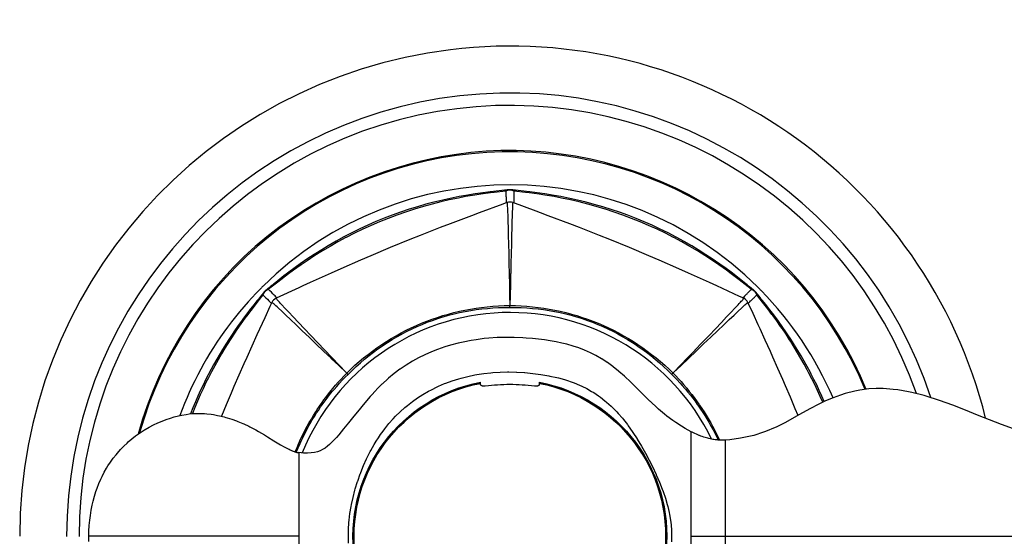
# Model space of a CAD drawing. Units: inches. Extents: x 0 to 840, y 0 to 594.
# Drawn here: x 294 to 345, y 183 to 210 of the extents above; entities that cross this region are included whole.
import ezdxf

# ---------------------------------------------------------------- set-up
doc = ezdxf.new("R2010")
doc.units = ezdxf.units.IN
doc.header["$MEASUREMENT"] = 0
doc.layers.add('Layer 1', color=7, linetype='Continuous')

msp = doc.modelspace()

# ---------------------------------------------------------------- linework, layer by layer
at = {"layer": 'Layer 1', "color": 7, "lineweight": -3}
for points in [[(337.99, 190.778), (337.697, 191.453), (337.347, 192.185), (337.002, 192.839), (336.599, 193.539), (336.202, 194.17), (335.75, 194.832), (335.301, 195.436), (334.803, 196.055), (334.302, 196.628), (333.762, 197.199), (333.208, 197.739), (332.632, 198.256), (332.025, 198.757), (331.421, 199.218), (330.765, 199.679), (330.139, 200.083), (329.441, 200.497), (328.795, 200.848), (328.137, 201.175), (327.396, 201.509), (326.643, 201.813), (325.952, 202.063), (325.25, 202.287), (324.47, 202.505), (323.745, 202.678), (322.959, 202.833), (322.21, 202.95), (321.426, 203.042), (320.639, 203.102), (319.882, 203.129), (319.09, 203.125), (318.336, 203.092), (317.545, 203.026), (316.797, 202.933), (316.007, 202.804), (315.276, 202.655), (314.49, 202.463), (313.78, 202.261), (313.075, 202.032), (312.319, 201.754), (311.575, 201.447), (310.901, 201.137), (310.182, 200.772), (309.535, 200.412), (308.904, 200.031), (308.227, 199.586), (307.617, 199.15), (306.986, 198.662), (306.394, 198.164), (305.823, 197.644), (305.272, 197.1), (304.744, 196.535), (304.224, 195.933), (303.756, 195.345), (303.283, 194.7), (302.864, 194.081), (302.439, 193.396), (302.072, 192.752), (301.731, 192.1), (301.383, 191.367), (301.091, 190.686), (300.802, 189.934), (300.562, 189.23), (300.332, 188.461)], [(319.361, 201.037), (319.352, 201.036), (318.752, 200.966), (318.564, 200.943), (318.053, 200.873), (317.752, 200.827), (317.271, 200.745), (316.901, 200.675), (316.424, 200.574), (315.985, 200.472), (315.539, 200.359), (315.093, 200.235), (314.634, 200.097), (314.624, 200.094), (314.168, 199.946), (313.717, 199.787), (313.27, 199.619), (312.827, 199.441), (312.388, 199.254), (311.953, 199.056), (311.521, 198.849), (311.095, 198.632), (311.085, 198.627), (310.663, 198.4), (310.26, 198.172), (309.864, 197.937), (309.481, 197.698), (309.074, 197.432), (308.762, 197.22), (308.364, 196.938), (308.119, 196.758), (307.708, 196.446), (307.558, 196.33), (307.084, 195.955), (307.077, 195.949)], [(319.313, 201.079), (319.285, 201.077), (318.714, 201.014), (318.548, 200.994), (318.034, 200.927), (317.762, 200.887), (317.282, 200.809), (316.946, 200.748), (316.476, 200.655), (316.089, 200.569), (315.635, 200.46), (315.222, 200.351), (314.776, 200.224), (314.347, 200.091), (313.911, 199.945), (313.48, 199.79), (313.054, 199.626), (312.632, 199.453), (312.213, 199.269), (311.798, 199.076), (311.386, 198.873), (311.385, 198.873), (310.977, 198.66), (310.571, 198.438), (310.169, 198.205), (309.83, 197.999), (309.433, 197.748), (309.117, 197.539), (308.719, 197.265), (308.462, 197.081), (308.064, 196.787), (307.874, 196.642), (307.455, 196.313), (307.361, 196.238)], [(319.516, 201.101), (319.496, 201.098), (319.475, 201.096), (319.455, 201.094), (319.435, 201.092), (319.414, 201.09), (319.394, 201.088), (319.374, 201.086), (319.353, 201.084), (319.333, 201.081), (319.313, 201.079)], [(319.361, 201.037), (319.371, 201.045), (319.384, 201.053), (319.397, 201.061), (319.409, 201.068), (319.422, 201.075), (319.435, 201.08), (319.448, 201.085), (319.462, 201.089), (319.474, 201.093), (319.488, 201.096), (319.502, 201.099), (319.516, 201.1)], [(319.361, 201.037), (319.361, 201.026), (319.361, 200.963), (319.361, 200.901), (319.361, 200.839), (319.361, 200.777), (319.362, 200.714), (319.362, 200.652), (319.363, 200.602), (319.363, 200.539), (319.365, 200.477), (319.366, 200.415)], [(319.482, 201.076), (319.482, 201.076), (319.473, 201.075), (319.464, 201.072), (319.454, 201.07), (319.445, 201.068), (319.436, 201.066), (319.427, 201.063), (319.418, 201.06), (319.409, 201.057), (319.4, 201.054), (319.392, 201.05)], [(319.764, 201.037), (319.749, 201.044), (319.734, 201.05), (319.718, 201.056), (319.701, 201.062), (319.697, 201.063), (319.696, 201.063), (319.678, 201.068), (319.661, 201.073), (319.643, 201.077), (319.626, 201.079), (319.62, 201.08), (319.603, 201.082), (319.587, 201.083), (319.57, 201.084), (319.554, 201.084), (319.538, 201.083), (319.521, 201.082), (319.504, 201.08), (319.487, 201.077), (319.482, 201.076)], [(319.516, 201.1), (319.516, 201.101)], [(319.609, 201.101), (319.608, 201.101)], [(319.822, 201.078), (319.801, 201.081), (319.779, 201.083), (319.758, 201.085), (319.737, 201.087), (319.715, 201.089), (319.694, 201.092), (319.673, 201.094), (319.652, 201.096), (319.63, 201.098), (319.609, 201.101)], [(319.764, 201.037), (319.753, 201.045), (319.741, 201.053), (319.728, 201.061), (319.715, 201.068), (319.703, 201.075), (319.69, 201.08), (319.677, 201.085), (319.663, 201.089), (319.65, 201.093), (319.637, 201.096), (319.623, 201.099), (319.609, 201.101)], [(319.764, 201.037), (319.764, 201.026), (319.764, 200.963), (319.764, 200.901), (319.764, 200.839), (319.763, 200.777), (319.763, 200.714), (319.763, 200.652), (319.762, 200.602), (319.761, 200.539), (319.76, 200.477), (319.759, 200.415)], [(332.048, 195.949), (332.041, 195.955), (331.567, 196.33), (331.417, 196.446), (331.006, 196.758), (330.761, 196.938), (330.362, 197.22), (330.051, 197.432), (329.644, 197.698), (329.261, 197.937), (328.865, 198.172), (328.462, 198.4), (328.04, 198.627), (328.03, 198.632), (327.603, 198.849), (327.172, 199.056), (326.737, 199.254), (326.298, 199.441), (325.855, 199.619), (325.408, 199.787), (324.956, 199.945), (324.501, 200.094), (324.49, 200.097), (324.032, 200.235), (323.586, 200.359), (323.14, 200.472), (322.7, 200.574), (322.224, 200.675), (321.854, 200.744), (321.373, 200.827), (321.072, 200.873), (320.56, 200.943), (320.373, 200.966), (319.773, 201.036), (319.764, 201.037)], [(331.772, 196.232), (331.68, 196.305), (331.26, 196.635), (331.071, 196.779), (330.673, 197.074), (330.417, 197.257), (330.019, 197.532), (329.704, 197.74), (329.307, 197.992), (328.97, 198.197), (328.567, 198.43), (328.161, 198.653), (327.754, 198.866), (327.753, 198.866), (327.341, 199.069), (326.926, 199.263), (326.507, 199.446), (326.085, 199.62), (325.66, 199.784), (325.229, 199.94), (324.793, 200.086), (324.363, 200.219), (323.918, 200.347), (323.504, 200.456), (323.051, 200.566), (322.663, 200.652), (322.193, 200.746), (321.856, 200.807), (321.377, 200.885), (321.104, 200.925), (320.59, 200.993), (320.422, 201.012), (319.853, 201.075), (319.822, 201.078)], [(319.411, 200.434), (319.189, 200.352), (317.975, 199.906), (317.581, 199.759), (316.466, 199.337), (315.961, 199.143), (314.926, 198.737), (314.391, 198.523), (313.378, 198.109), (312.37, 197.686), (311.84, 197.459), (310.82, 197.014), (310.326, 196.794), (309.24, 196.304), (308.857, 196.129), (308.642, 196.031), (307.469, 195.487)], [(319.411, 200.434), (319.413, 200.433), (319.413, 200.432), (319.414, 200.428), (319.416, 200.423), (319.417, 200.415), (319.418, 200.406), (319.419, 200.394), (319.421, 200.38), (319.423, 200.344), (319.426, 200.296), (319.429, 200.238), (319.433, 200.167), (319.436, 200.084), (319.44, 199.988), (319.448, 199.755), (319.457, 199.468), (319.466, 199.125), (319.477, 198.73), (319.488, 198.289), (319.499, 197.808), (319.51, 197.296), (319.51, 197.295), (319.522, 196.763), (319.522, 196.748), (319.535, 196.216), (319.535, 196.179), (319.548, 195.647), (319.561, 195.114)], [(319.714, 200.434), (319.712, 200.433), (319.712, 200.432), (319.71, 200.428), (319.709, 200.423), (319.708, 200.415), (319.707, 200.406), (319.705, 200.394), (319.704, 200.38), (319.701, 200.344), (319.699, 200.296), (319.696, 200.238), (319.692, 200.167), (319.689, 200.084), (319.685, 199.988), (319.677, 199.755), (319.668, 199.468), (319.659, 199.125), (319.648, 198.73), (319.637, 198.289), (319.626, 197.808), (319.615, 197.296), (319.614, 197.295), (319.603, 196.763), (319.602, 196.748), (319.59, 196.216), (319.589, 196.179), (319.577, 195.647), (319.564, 195.114)], [(331.656, 195.487), (331.441, 195.587), (330.268, 196.129), (329.885, 196.304), (328.798, 196.794), (328.304, 197.014), (327.284, 197.459), (326.755, 197.686), (325.746, 198.109), (324.734, 198.523), (324.199, 198.737), (323.163, 199.143), (322.659, 199.337), (321.544, 199.759), (321.15, 199.906), (320.928, 199.988), (319.714, 200.434)], [(306.676, 195.997), (306.441, 195.757), (306.211, 195.512), (306.022, 195.304), (305.799, 195.051), (305.582, 194.794), (305.369, 194.534), (305.162, 194.269), (304.959, 194), (304.761, 193.728), (304.6, 193.498), (304.411, 193.22), (304.228, 192.938), (304.05, 192.652), (303.877, 192.363), (303.737, 192.12), (303.574, 191.825), (303.416, 191.528), (303.265, 191.227), (303.118, 190.925), (302.978, 190.619), (302.865, 190.362), (302.734, 190.051), (302.61, 189.738), (302.491, 189.424)], [(306.793, 195.664), (306.598, 195.42), (306.39, 195.155), (306.161, 194.859), (305.935, 194.557), (305.86, 194.455), (305.647, 194.159), (305.443, 193.866), (305.324, 193.69), (305.129, 193.393), (304.939, 193.095), (304.828, 192.915), (304.646, 192.613), (304.47, 192.308), (304.299, 192), (304.133, 191.69), (303.972, 191.379), (303.846, 191.126), (303.695, 190.809), (303.549, 190.491), (303.408, 190.17), (303.272, 189.847), (303.142, 189.522)], [(306.857, 195.819), (306.844, 195.802), (306.83, 195.786), (306.817, 195.769), (306.804, 195.753), (306.79, 195.736), (306.777, 195.72), (306.764, 195.703), (306.75, 195.687), (306.737, 195.67), (306.723, 195.654)], [(306.793, 195.664), (306.795, 195.677), (306.797, 195.692), (306.801, 195.706), (306.805, 195.72), (306.81, 195.734), (306.815, 195.747), (306.82, 195.76), (306.827, 195.773), (306.833, 195.784), (306.841, 195.796), (306.849, 195.808), (306.857, 195.819)], [(306.851, 195.778), (306.851, 195.778), (306.845, 195.77), (306.84, 195.762), (306.835, 195.754), (306.83, 195.746), (306.826, 195.737), (306.821, 195.729), (306.817, 195.721), (306.813, 195.713), (306.809, 195.704), (306.805, 195.695)], [(307.077, 195.949), (307.074, 195.948), (307.057, 195.942), (307.041, 195.935), (307.026, 195.928), (307.011, 195.921), (306.997, 195.913), (306.982, 195.904), (306.968, 195.894), (306.952, 195.883), (306.951, 195.882), (306.947, 195.879), (306.933, 195.868), (306.919, 195.857), (306.907, 195.845), (306.896, 195.834), (306.885, 195.823), (306.875, 195.811), (306.872, 195.807), (306.862, 195.795), (306.852, 195.78), (306.851, 195.778)], [(306.857, 195.819), (306.858, 195.819)], [(307.047, 195.985), (307.04, 195.98), (307.028, 195.97), (307.015, 195.96), (307.01, 195.955), (306.997, 195.945), (306.985, 195.935), (306.973, 195.925), (306.96, 195.914), (306.948, 195.904), (306.935, 195.894), (306.923, 195.884)], [(307.077, 195.949), (307.065, 195.947), (307.05, 195.944), (307.035, 195.941), (307.021, 195.937), (307.008, 195.932), (306.995, 195.927), (306.982, 195.921), (306.969, 195.915), (306.958, 195.909), (306.946, 195.901), (306.934, 195.893), (306.923, 195.884)], [(306.923, 195.884), (306.923, 195.884)], [(331.731, 195.63), (331.762, 195.662), (331.794, 195.694), (331.794, 195.694), (331.825, 195.726), (331.857, 195.758), (331.889, 195.79), (331.92, 195.822), (331.952, 195.854), (331.984, 195.886), (332.016, 195.918), (332.048, 195.949)], [(332.013, 195.348), (332.045, 195.379), (332.077, 195.41), (332.077, 195.41), (332.109, 195.442), (332.141, 195.474), (332.173, 195.506), (332.205, 195.537), (332.237, 195.569), (332.269, 195.601), (332.301, 195.633), (332.332, 195.664)], [(332.202, 195.884), (332.186, 195.897), (332.17, 195.91), (332.154, 195.923), (332.138, 195.936), (332.123, 195.949), (332.107, 195.962), (332.091, 195.974), (332.075, 195.987), (332.059, 196), (332.044, 196.013)], [(332.047, 195.949), (332.06, 195.947), (332.075, 195.944), (332.089, 195.941), (332.103, 195.937), (332.117, 195.932), (332.13, 195.927), (332.143, 195.921), (332.156, 195.915), (332.167, 195.909), (332.179, 195.901), (332.191, 195.893), (332.202, 195.884)], [(332.161, 195.891), (332.161, 195.891), (332.153, 195.897), (332.145, 195.901), (332.137, 195.907), (332.129, 195.911), (332.121, 195.916), (332.112, 195.92), (332.104, 195.925), (332.096, 195.929), (332.087, 195.933), (332.078, 195.937)], [(332.332, 195.664), (332.331, 195.668), (332.325, 195.685), (332.318, 195.701), (332.311, 195.716), (332.304, 195.73), (332.296, 195.745), (332.287, 195.759), (332.277, 195.774), (332.266, 195.789), (332.265, 195.791), (332.262, 195.795), (332.251, 195.809), (332.24, 195.822), (332.229, 195.835), (332.217, 195.846), (332.206, 195.857), (332.194, 195.867), (332.19, 195.87), (332.178, 195.88), (332.164, 195.889), (332.161, 195.891)], [(332.202, 195.884), (332.202, 195.884)], [(332.268, 195.819), (332.267, 195.819)], [(332.368, 195.695), (332.363, 195.701), (332.353, 195.714), (332.343, 195.726), (332.338, 195.732), (332.328, 195.744), (332.318, 195.757), (332.308, 195.769), (332.298, 195.781), (332.288, 195.794), (332.278, 195.806), (332.268, 195.819)], [(332.332, 195.664), (332.33, 195.677), (332.327, 195.692), (332.324, 195.706), (332.32, 195.72), (332.315, 195.734), (332.31, 195.747), (332.304, 195.76), (332.298, 195.773), (332.292, 195.784), (332.284, 195.796), (332.276, 195.808), (332.268, 195.819)], [(335.744, 190.108), (335.61, 190.414), (335.472, 190.719), (335.329, 191.022), (335.181, 191.322), (335.029, 191.622), (334.938, 191.794), (334.778, 192.089), (334.613, 192.382), (334.443, 192.673), (334.269, 192.962), (334.089, 193.248), (334.029, 193.342), (333.844, 193.625), (333.654, 193.907), (333.565, 194.035), (333.366, 194.315), (333.158, 194.6), (333.116, 194.656), (332.895, 194.949), (332.702, 195.198), (332.443, 195.525), (332.332, 195.664)], [(306.499, 195.376), (306.322, 195.152), (306.085, 194.848), (306.068, 194.826), (305.845, 194.531), (305.633, 194.243), (305.564, 194.145), (305.361, 193.856), (305.164, 193.567), (305.059, 193.409), (304.873, 193.12), (304.693, 192.831), (304.574, 192.635), (304.403, 192.343), (304.236, 192.049), (304.112, 191.822), (303.956, 191.526), (303.805, 191.228), (303.709, 191.034), (303.567, 190.733), (303.429, 190.431), (303.296, 190.126), (303.169, 189.819), (303.047, 189.511)], [(307.255, 195.273), (307.155, 195.059), (306.884, 194.475), (306.615, 193.89), (306.483, 193.601), (306.216, 193.015), (305.953, 192.427), (305.807, 192.1), (305.547, 191.511), (305.291, 190.92), (305.143, 190.575), (304.891, 189.982), (304.643, 189.388)], [(311.122, 191.618), (311.096, 191.643), (310.71, 192.01), (310.325, 192.377), (310.315, 192.387), (309.93, 192.755), (309.93, 192.755), (309.545, 193.123), (309.175, 193.477), (308.827, 193.808), (308.508, 194.113), (308.221, 194.384), (307.972, 194.62), (307.762, 194.817), (307.592, 194.976), (307.521, 195.041), (307.46, 195.098), (307.408, 195.146), (307.364, 195.185), (307.328, 195.217), (307.3, 195.241), (307.289, 195.25), (307.28, 195.258), (307.272, 195.264), (307.266, 195.268), (307.261, 195.271), (307.258, 195.273), (307.257, 195.274), (307.255, 195.273)], [(311.124, 191.62), (311.099, 191.646), (310.732, 192.031), (310.365, 192.417), (310.355, 192.427), (309.987, 192.811), (309.986, 192.812), (309.619, 193.197), (309.265, 193.567), (308.933, 193.914), (308.629, 194.234), (308.357, 194.521), (308.122, 194.769), (307.925, 194.979), (307.766, 195.15), (307.7, 195.22), (307.644, 195.282), (307.596, 195.334), (307.556, 195.378), (307.525, 195.414), (307.501, 195.441), (307.491, 195.453), (307.484, 195.462), (307.478, 195.47), (307.473, 195.476), (307.47, 195.481), (307.469, 195.484), (307.468, 195.485), (307.469, 195.487)], [(307.469, 195.487), (307.469, 195.487)], [(311.124, 191.62), (311.334, 191.822), (311.55, 192.021), (311.773, 192.215), (311.996, 192.4), (312.231, 192.586), (312.459, 192.758), (312.689, 192.923), (312.938, 193.094), (313.175, 193.248), (313.428, 193.405), (313.684, 193.554), (313.941, 193.696), (314.199, 193.831), (314.463, 193.959), (314.729, 194.082), (314.999, 194.197), (315.271, 194.306), (315.545, 194.408), (315.823, 194.503), (316.101, 194.591), (316.383, 194.672), (316.669, 194.747), (316.959, 194.816), (317.236, 194.874), (317.533, 194.93), (317.812, 194.976), (318.095, 195.015), (318.393, 195.05), (318.681, 195.076), (318.976, 195.097), (319.27, 195.109), (319.561, 195.114)], [(319.562, 195.019), (319.562, 195.021), (319.563, 195.03), (319.563, 195.04), (319.563, 195.049), (319.563, 195.059), (319.563, 195.066), (319.563, 195.075), (319.563, 195.085), (319.563, 195.086), (319.562, 195.096), (319.562, 195.105), (319.562, 195.115)], [(319.564, 195.114), (319.855, 195.109), (320.149, 195.097), (320.444, 195.076), (320.732, 195.05), (321.03, 195.015), (321.313, 194.976), (321.592, 194.93), (321.889, 194.874), (322.166, 194.816), (322.456, 194.747), (322.742, 194.672), (323.024, 194.591), (323.302, 194.503), (323.579, 194.408), (323.854, 194.306), (324.126, 194.197), (324.395, 194.082), (324.662, 193.959), (324.926, 193.831), (325.184, 193.696), (325.441, 193.554), (325.696, 193.405), (325.95, 193.248), (326.187, 193.094), (326.436, 192.923), (326.666, 192.758), (326.894, 192.586), (327.129, 192.4), (327.351, 192.215), (327.575, 192.021), (327.791, 191.822), (328.001, 191.62)], [(328.001, 191.62), (328.027, 191.647), (328.394, 192.033), (328.761, 192.418), (328.771, 192.428), (329.139, 192.813), (329.14, 192.814), (329.508, 193.198), (329.862, 193.569), (330.194, 193.917), (330.498, 194.236), (330.77, 194.523), (331.005, 194.772), (331.202, 194.982), (331.361, 195.151), (331.426, 195.222), (331.482, 195.283), (331.53, 195.335), (331.57, 195.379), (331.601, 195.415), (331.625, 195.442), (331.634, 195.453), (331.641, 195.462), (331.647, 195.47), (331.652, 195.476), (331.655, 195.481), (331.656, 195.484), (331.657, 195.485), (331.656, 195.487)], [(328.003, 191.618), (328.03, 191.644), (328.416, 192.01), (328.801, 192.378), (328.811, 192.388), (329.196, 192.756), (329.197, 192.757), (329.581, 193.125), (329.952, 193.478), (330.3, 193.811), (330.619, 194.115), (330.906, 194.387), (331.155, 194.622), (331.364, 194.819), (331.535, 194.978), (331.605, 195.043), (331.666, 195.099), (331.719, 195.147), (331.762, 195.186), (331.798, 195.218), (331.825, 195.242), (331.836, 195.251), (331.846, 195.258), (331.853, 195.264), (331.859, 195.268), (331.864, 195.272), (331.867, 195.273), (331.868, 195.274), (331.87, 195.273)], [(334.463, 189.433), (334.32, 189.777), (334.071, 190.366), (333.819, 190.953), (333.678, 191.28), (333.422, 191.865), (333.162, 192.449), (333.033, 192.737), (332.77, 193.32), (332.505, 193.901), (332.407, 194.113), (332.139, 194.693), (331.87, 195.273)], [(335.821, 190.144), (335.695, 190.433), (335.565, 190.72), (335.429, 191.006), (335.289, 191.29), (335.145, 191.572), (335.09, 191.676), (334.94, 191.956), (334.784, 192.235), (334.623, 192.513), (334.457, 192.79), (334.287, 193.065), (334.265, 193.1), (334.089, 193.374), (333.907, 193.648), (333.836, 193.752), (333.647, 194.025), (333.45, 194.3), (333.412, 194.352), (333.207, 194.628), (333.006, 194.893), (332.779, 195.184), (332.631, 195.369)], [(311.19, 191.552), (311.398, 191.756), (311.611, 191.956), (311.83, 192.152), (312.048, 192.337), (312.277, 192.522), (312.505, 192.698), (312.737, 192.868), (312.978, 193.036), (312.983, 193.039), (313.227, 193.2), (313.473, 193.353), (313.722, 193.5), (313.972, 193.64), (313.988, 193.648), (314.242, 193.781), (314.5, 193.907), (314.76, 194.027), (315.022, 194.14), (315.288, 194.246), (315.557, 194.345), (315.828, 194.438), (316.101, 194.524), (316.119, 194.529), (316.395, 194.607), (316.674, 194.679), (316.957, 194.745), (317.243, 194.803), (317.249, 194.805), (317.538, 194.856), (317.823, 194.901), (318.108, 194.937), (318.401, 194.968), (318.685, 194.991), (318.978, 195.008), (319.271, 195.017), (319.562, 195.019)], [(319.562, 195.019), (319.854, 195.017), (320.147, 195.008), (320.44, 194.991), (320.724, 194.968), (321.017, 194.937), (321.302, 194.901), (321.587, 194.856), (321.876, 194.805), (321.882, 194.803), (322.168, 194.745), (322.451, 194.679), (322.73, 194.607), (323.006, 194.529), (323.024, 194.524), (323.297, 194.438), (323.568, 194.345), (323.837, 194.246), (324.102, 194.14), (324.365, 194.027), (324.625, 193.907), (324.882, 193.781), (325.137, 193.648), (325.153, 193.64), (325.403, 193.5), (325.652, 193.353), (325.898, 193.2), (326.142, 193.039), (326.147, 193.036), (326.388, 192.868), (326.62, 192.698), (326.848, 192.522), (327.077, 192.337), (327.295, 192.152), (327.514, 191.956), (327.727, 191.756), (327.935, 191.552)], [(328.936, 188.587), (328.633, 188.753), (328.442, 188.868), (328.143, 189.063), (327.986, 189.173), (327.685, 189.4), (327.565, 189.496), (327.253, 189.76), (327.173, 189.831), (326.835, 190.142), (326.806, 190.17), (326.461, 190.508), (326.132, 190.837), (325.816, 191.151), (325.798, 191.169), (325.508, 191.444), (325.487, 191.464), (325.204, 191.71), (325.185, 191.727), (324.904, 191.95), (324.886, 191.963), (324.606, 192.164), (324.592, 192.173), (324.31, 192.355), (324.3, 192.36), (324.015, 192.523), (323.728, 192.669), (323.428, 192.802), (323.122, 192.92), (322.841, 193.013), (322.51, 193.107), (322.25, 193.17), (321.952, 193.231), (321.65, 193.284), (321.346, 193.331), (321.038, 193.37), (320.727, 193.404), (320.412, 193.43), (320.237, 193.442), (319.775, 193.462), (319.577, 193.465), (319.129, 193.46), (318.91, 193.452), (318.476, 193.423), (318.238, 193.4), (317.817, 193.346), (317.564, 193.307), (317.154, 193.227), (316.883, 193.166), (316.49, 193.062), (316.192, 192.972), (315.827, 192.846), (315.511, 192.722), (315.168, 192.571), (314.841, 192.409), (314.517, 192.23), (314.201, 192.036), (313.893, 191.828), (313.876, 191.816), (313.578, 191.593), (313.287, 191.354), (313.25, 191.322), (312.967, 191.065), (312.943, 191.042), (312.669, 190.769), (312.641, 190.74), (312.366, 190.441), (312.344, 190.416), (312.054, 190.077), (311.675, 189.615), (311.492, 189.387), (311.223, 189.049), (310.962, 188.728), (310.71, 188.428), (310.588, 188.29), (310.468, 188.16), (310.351, 188.039), (310.236, 187.929), (310.136, 187.842), (310.003, 187.741), (309.879, 187.664), (309.748, 187.6), (309.607, 187.549), (309.456, 187.513), (309.452, 187.512), (309.287, 187.488), (309.282, 187.488), (309.097, 187.478), (309.093, 187.478), (308.884, 187.484), (308.651, 187.505)], [(308.477, 187.577), (308.557, 187.774), (308.616, 187.913), (308.702, 188.108), (308.792, 188.3), (308.886, 188.492), (308.982, 188.681), (309.082, 188.869), (309.186, 189.056), (309.294, 189.242), (309.406, 189.428), (309.522, 189.612), (309.598, 189.729), (309.72, 189.911), (309.846, 190.092), (309.944, 190.228), (310.045, 190.365), (310.178, 190.54), (310.314, 190.711), (310.404, 190.822), (310.543, 190.988), (310.685, 191.151), (310.828, 191.31), (310.974, 191.466), (311.122, 191.618)], [(308.535, 187.553), (308.613, 187.746), (308.679, 187.9), (308.764, 188.09), (308.852, 188.279), (308.944, 188.466), (309.039, 188.651), (309.137, 188.834), (309.239, 189.016), (309.345, 189.198), (309.455, 189.378), (309.569, 189.557), (309.656, 189.689), (309.776, 189.866), (309.899, 190.04), (310.004, 190.183), (310.109, 190.323), (310.241, 190.492), (310.376, 190.659), (310.467, 190.768), (310.607, 190.931), (310.749, 191.09), (310.894, 191.247), (311.041, 191.401), (311.19, 191.552)], [(311.19, 191.552), (311.186, 191.552), (311.181, 191.554), (311.176, 191.556), (311.172, 191.558), (311.168, 191.561), (311.165, 191.565), (311.164, 191.565), (311.161, 191.57), (311.157, 191.575), (311.156, 191.577), (311.151, 191.585), (311.148, 191.588), (311.143, 191.596), (311.14, 191.6), (311.133, 191.607), (311.129, 191.612), (311.123, 191.619)], [(311.209, 183.179), (311.217, 183.532), (311.239, 183.886), (311.25, 184.009), (311.293, 184.364), (311.351, 184.722), (311.372, 184.831), (311.45, 185.192), (311.544, 185.557), (311.567, 185.638), (311.681, 186.006), (311.69, 186.034), (311.821, 186.404), (311.829, 186.426), (311.847, 186.471), (311.994, 186.836), (312.154, 187.19), (312.172, 187.228), (312.34, 187.561), (312.37, 187.618), (312.542, 187.924), (312.65, 188.102), (312.762, 188.276), (312.879, 188.448), (313.001, 188.617), (313.096, 188.743), (313.309, 189.006), (313.53, 189.256), (313.649, 189.383), (313.884, 189.614), (314.127, 189.833), (314.264, 189.949), (314.521, 190.15), (314.787, 190.338), (315.061, 190.514), (315.345, 190.679), (315.501, 190.762), (315.798, 190.908), (315.875, 190.943), (316.185, 191.075), (316.258, 191.103), (316.584, 191.221), (316.918, 191.327), (317.048, 191.363), (317.394, 191.451), (317.747, 191.525), (317.858, 191.545), (318.218, 191.6), (318.585, 191.641), (318.682, 191.65), (319.057, 191.673), (319.439, 191.681), (319.512, 191.681), (319.902, 191.673), (319.928, 191.671), (320.324, 191.647), (320.342, 191.645), (320.746, 191.604), (320.756, 191.603), (321.164, 191.546), (321.167, 191.546), (321.576, 191.475), (321.632, 191.464), (321.983, 191.388), (322.068, 191.367), (322.384, 191.282), (322.488, 191.25), (322.779, 191.153), (322.892, 191.11), (323.164, 190.998), (323.278, 190.946), (323.538, 190.816), (323.79, 190.673), (323.897, 190.607), (324.139, 190.445), (324.24, 190.372), (324.473, 190.19), (324.565, 190.114), (324.792, 189.911), (324.872, 189.835), (325.095, 189.608), (325.162, 189.536), (325.378, 189.289), (325.433, 189.222), (325.638, 188.959), (325.687, 188.893), (325.893, 188.6), (325.925, 188.552), (326.143, 188.213), (326.149, 188.203), (326.363, 187.847), (326.568, 187.486), (326.764, 187.121), (326.93, 186.791), (327.127, 186.376), (327.132, 186.364), (327.3, 185.977), (327.445, 185.61), (327.489, 185.489), (327.604, 185.148), (327.699, 184.821), (327.724, 184.727), (327.796, 184.417), (327.818, 184.308), (327.868, 184.008), (327.897, 183.768), (327.92, 183.471), (327.927, 183.179)], [(327.935, 191.552), (327.94, 191.557), (327.946, 191.565), (327.948, 191.567), (327.954, 191.574), (327.96, 191.582), (327.965, 191.587), (327.971, 191.594), (327.978, 191.601), (327.985, 191.607), (327.986, 191.608), (327.994, 191.614), (328.002, 191.619)], [(327.935, 191.552), (328.074, 191.411), (328.211, 191.269), (328.346, 191.123), (328.479, 190.976), (328.609, 190.825), (328.643, 190.786), (328.771, 190.633), (328.896, 190.477), (329.018, 190.319), (329.138, 190.16), (329.256, 189.998), (329.282, 189.961), (329.315, 189.914), (329.428, 189.75), (329.537, 189.585), (329.643, 189.419), (329.746, 189.252), (329.846, 189.084), (329.883, 189.02), (329.979, 188.851), (330.071, 188.679), (330.16, 188.507), (330.246, 188.334), (330.329, 188.16)], [(328.003, 191.618), (328.141, 191.476), (328.277, 191.331), (328.412, 191.182), (328.545, 191.031), (328.676, 190.877), (328.712, 190.833), (328.84, 190.675), (328.967, 190.514), (329.091, 190.351), (329.212, 190.185), (329.332, 190.017), (329.351, 189.989), (329.375, 189.955), (329.49, 189.785), (329.602, 189.613), (329.71, 189.441), (329.815, 189.269), (329.916, 189.095), (329.947, 189.041), (330.044, 188.866), (330.138, 188.69), (330.229, 188.513), (330.316, 188.334), (330.401, 188.155)], [(318.038, 191.046), (318.038, 191.148)], [(318.165, 190.942), (318.161, 190.943), (318.148, 190.946), (318.135, 190.949), (318.124, 190.954), (318.112, 190.958), (318.11, 190.959), (318.1, 190.963), (318.091, 190.969), (318.087, 190.97), (318.079, 190.976), (318.072, 190.981), (318.069, 190.984), (318.063, 190.99), (318.057, 190.996), (318.055, 190.999), (318.051, 191.005), (318.047, 191.012), (318.045, 191.015), (318.042, 191.022), (318.041, 191.028), (318.039, 191.035), (318.039, 191.039), (318.038, 191.046)], [(321.084, 191.028), (321.082, 191.021), (321.079, 191.014), (321.076, 191.008), (321.072, 191.002), (321.07, 190.999), (321.065, 190.993), (321.06, 190.987), (321.053, 190.982), (321.046, 190.976), (321.044, 190.975), (321.035, 190.969), (321.026, 190.964), (321.016, 190.959), (321.006, 190.955), (320.995, 190.951), (320.982, 190.948), (320.969, 190.944), (320.959, 190.942)], [(321.086, 191.046), (321.086, 191.148)], [(318.292, 190.94), (318.291, 190.94), (318.278, 190.939), (318.265, 190.938), (318.252, 190.937), (318.24, 190.937), (318.227, 190.937), (318.216, 190.937), (318.203, 190.938), (318.191, 190.939), (318.178, 190.94), (318.165, 190.942)], [(320.959, 190.942), (320.949, 190.94), (320.936, 190.939), (320.923, 190.938), (320.911, 190.937), (320.898, 190.937), (320.896, 190.937), (320.883, 190.937), (320.871, 190.937), (320.858, 190.938), (320.845, 190.939), (320.832, 190.94)], [(345.609, 188.735), (344.991, 188.959), (344.374, 189.2), (343.753, 189.451), (343.119, 189.706), (342.466, 189.959), (341.787, 190.202), (341.082, 190.426), (340.988, 190.453), (340.356, 190.613), (340.184, 190.65), (339.618, 190.749), (339.387, 190.778), (338.875, 190.816), (338.503, 190.819), (338.133, 190.798), (337.663, 190.737), (337.396, 190.685), (336.91, 190.56), (336.652, 190.478), (336.275, 190.34), (335.891, 190.179), (335.501, 189.996), (335.101, 189.792), (334.691, 189.566), (334.268, 189.322), (333.819, 189.069), (333.33, 188.822), (333.276, 188.798), (332.788, 188.595), (332.681, 188.556), (332.178, 188.399), (331.665, 188.28), (331.488, 188.248), (330.94, 188.175), (330.702, 188.155)], [(297.786, 183.179), (297.794, 183.442), (297.812, 183.735), (297.839, 184.02), (297.869, 184.255), (297.913, 184.526), (297.965, 184.79), (298.013, 184.996), (298.08, 185.247), (298.156, 185.492), (298.217, 185.667), (298.307, 185.901), (298.405, 186.127), (298.473, 186.273), (298.585, 186.49), (298.704, 186.7), (298.774, 186.816), (298.906, 187.017), (299.046, 187.211), (299.193, 187.4), (299.264, 187.485), (299.423, 187.664), (299.589, 187.836), (299.762, 188.002), (299.828, 188.061), (300.011, 188.217), (300.202, 188.367), (300.253, 188.405), (300.452, 188.545), (300.659, 188.677), (300.692, 188.697), (300.905, 188.821), (301.123, 188.936), (301.135, 188.942), (301.35, 189.044), (301.577, 189.14), (301.78, 189.217), (302.01, 189.295), (302.2, 189.352), (302.425, 189.409), (302.604, 189.448), (302.819, 189.485), (302.984, 189.507), (303.193, 189.526), (303.343, 189.534), (303.551, 189.536), (303.76, 189.528), (303.895, 189.518), (304.106, 189.493), (304.228, 189.475), (304.447, 189.434), (304.552, 189.411), (304.79, 189.352), (304.872, 189.33), (304.938, 189.311), (305.187, 189.233), (305.432, 189.145), (305.499, 189.119), (305.744, 189.018), (305.807, 188.99), (306.053, 188.876), (306.113, 188.846), (306.36, 188.717), (306.416, 188.686), (306.567, 188.6), (306.718, 188.511), (306.869, 188.418), (307.024, 188.322), (307.347, 188.122), (307.518, 188.02), (307.698, 187.915), (307.888, 187.81), (307.987, 187.757), (308.09, 187.703), (308.142, 187.677), (308.196, 187.65), (308.308, 187.599), (308.32, 187.594), (308.434, 187.552), (308.551, 187.52), (308.579, 187.513)], [(328.936, 177.771), (328.936, 188.587)], [(330.702, 188.155), (330.644, 188.152), (330.585, 188.15), (330.525, 188.149), (330.465, 188.15), (330.404, 188.152), (330.342, 188.156), (330.28, 188.162), (330.242, 188.165), (330.179, 188.173), (330.115, 188.183), (330.05, 188.193), (329.985, 188.206), (329.919, 188.22), (329.852, 188.235), (329.791, 188.251), (329.723, 188.27), (329.653, 188.29), (329.584, 188.312), (329.513, 188.337), (329.442, 188.362), (329.369, 188.39), (329.355, 188.396), (329.282, 188.426), (329.208, 188.457), (329.134, 188.491), (329.059, 188.526), (328.984, 188.563), (328.936, 188.587)], [(330.702, 188.155), (330.702, 178.207)], [(308.47, 187.558), (308.47, 187.56), (308.471, 187.562), (308.472, 187.564), (308.473, 187.566), (308.473, 187.568), (308.474, 187.569), (308.475, 187.571), (308.475, 187.573), (308.476, 187.575), (308.477, 187.577)], [(308.528, 187.535), (308.528, 187.536), (308.529, 187.538), (308.53, 187.54), (308.531, 187.542), (308.531, 187.544), (308.532, 187.546), (308.533, 187.547), (308.533, 187.549), (308.534, 187.551), (308.535, 187.553)], [(308.651, 187.499), (308.651, 178.859)], [(308.651, 183.179), (297.786, 183.179)], [(297.794, 182.916), (297.786, 183.179)], [(311.217, 182.827), (311.209, 183.179)], [(327.927, 183.179), (327.92, 182.887)], [(328.936, 183.179), (381.252, 183.179)]]:
    msp.add_lwpolyline(points, dxfattribs=at)
for points in [[(344.166, 189.286), (341.08, 201.72), (329.202, 209.897), (316.485, 208.342)], [(316.485, 208.342), (303.769, 206.787), (294.211, 195.988), (294.212, 183.177)], [(341.338, 190.349), (337.817, 201.045), (327.048, 207.6), (315.93, 205.816)], [(340.589, 190.56), (336.991, 200.81), (326.526, 206.972), (315.817, 205.146)], [(315.93, 205.816), (304.812, 204.031), (296.635, 194.436), (296.637, 183.176)], [(315.817, 205.146), (305.109, 203.32), (297.277, 194.039), (297.279, 183.176)], [(337.937, 190.772), (334.697, 198.612), (326.84, 203.532), (318.373, 203.025)], [(318.373, 203.025), (309.905, 202.517), (302.693, 196.693), (300.413, 188.523)], [(332.381, 196.065), (325.313, 203.094), (313.903, 203.12), (306.803, 196.123)], [(319.392, 201.05), (319.381, 201.047), (319.371, 201.042), (319.361, 201.037)], [(319.608, 201.101), (319.578, 201.104), (319.547, 201.104), (319.516, 201.101)], [(319.714, 200.434), (319.616, 200.47), (319.509, 200.47), (319.411, 200.434)], [(306.742, 196.063), (306.72, 196.041), (306.698, 196.019), (306.676, 195.997)], [(306.803, 196.123), (306.783, 196.103), (306.762, 196.083), (306.742, 196.063)], [(307.361, 196.238), (307.256, 196.154), (307.151, 196.07), (307.047, 195.985)], [(332.044, 196.013), (331.953, 196.086), (331.863, 196.159), (331.772, 196.232)], [(332.447, 195.999), (332.425, 196.021), (332.403, 196.043), (332.381, 196.065)], [(306.723, 195.654), (306.648, 195.561), (306.574, 195.468), (306.499, 195.376)], [(306.805, 195.695), (306.8, 195.685), (306.796, 195.675), (306.793, 195.664)], [(306.793, 195.664), (306.893, 195.563), (306.995, 195.462), (307.097, 195.362)], [(306.923, 195.884), (306.899, 195.865), (306.877, 195.843), (306.858, 195.819)], [(307.38, 195.644), (307.28, 195.747), (307.179, 195.848), (307.077, 195.949)], [(307.453, 195.57), (307.429, 195.594), (307.404, 195.62), (307.38, 195.644)], [(307.513, 195.507), (307.493, 195.528), (307.473, 195.549), (307.453, 195.57)], [(331.656, 195.553), (331.641, 195.538), (331.626, 195.522), (331.611, 195.506)], [(331.731, 195.63), (331.706, 195.604), (331.681, 195.579), (331.656, 195.553)], [(332.078, 195.937), (332.068, 195.941), (332.058, 195.945), (332.047, 195.949)], [(332.267, 195.819), (332.248, 195.843), (332.226, 195.865), (332.202, 195.884)], [(332.631, 195.369), (332.544, 195.478), (332.456, 195.586), (332.368, 195.695)], [(332.559, 195.886), (332.522, 195.923), (332.485, 195.961), (332.447, 195.999)], [(336.273, 190.333), (335.388, 192.398), (334.129, 194.28), (332.559, 195.886)], [(307.097, 195.362), (307.122, 195.337), (307.147, 195.313), (307.172, 195.289)], [(307.172, 195.289), (307.193, 195.269), (307.214, 195.249), (307.235, 195.229)], [(307.469, 195.487), (307.374, 195.443), (307.299, 195.367), (307.255, 195.273)], [(331.87, 195.273), (331.826, 195.367), (331.751, 195.443), (331.656, 195.487)], [(331.889, 195.228), (331.905, 195.243), (331.921, 195.258), (331.937, 195.273)], [(331.937, 195.273), (331.962, 195.298), (331.988, 195.323), (332.013, 195.348)], [(319.171, 194.747), (314.589, 194.592), (310.531, 191.747), (308.822, 187.493)], [(329.986, 188.209), (327.994, 192.338), (323.753, 194.902), (319.171, 194.747)], [(311.485, 182.414), (311.09, 186.58), (313.929, 190.362), (318.038, 191.148)], [(311.5, 182.414), (311.105, 186.571), (313.937, 190.348), (318.038, 191.133)], [(311.545, 182.414), (311.15, 186.547), (313.962, 190.302), (318.038, 191.088)], [(319.562, 191.023), (319.138, 191.023), (318.714, 190.996), (318.292, 190.94)], [(320.832, 190.94), (320.411, 190.996), (319.987, 191.023), (319.562, 191.023)], [(321.084, 191.028), (321.086, 191.034), (321.086, 191.04), (321.086, 191.046)], [(321.086, 191.148), (325.196, 190.362), (328.034, 186.58), (327.64, 182.414)], [(321.086, 191.133), (325.188, 190.348), (328.02, 186.571), (327.625, 182.414)], [(321.086, 191.088), (325.163, 190.302), (327.975, 186.547), (327.58, 182.414)], [(308.579, 187.513), (308.603, 187.508), (308.627, 187.504), (308.651, 187.499)]]:
    msp.add_open_spline(points, degree=3, dxfattribs=at)

doc.saveas('drawing.dxf')
